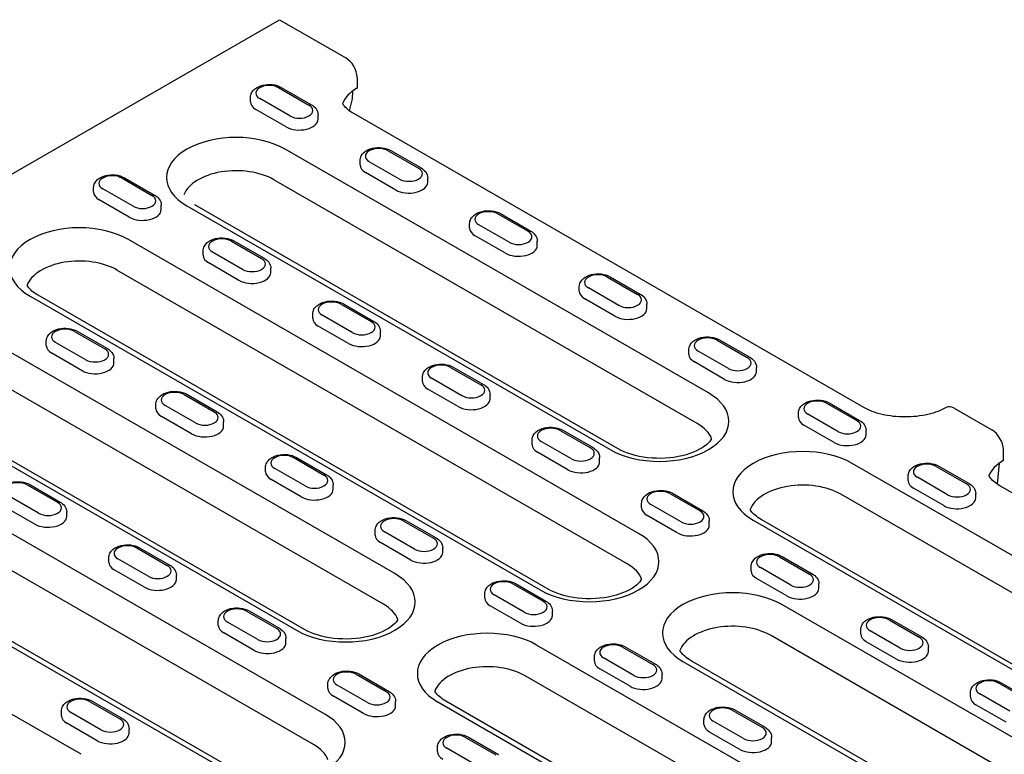
# Model space of a CAD drawing. Units: millimetres. Extents: x 34160 to 35601, y -1061 to 1359.
# Drawn here: x 34871 to 35025, y 88 to 202 of the extents above; entities that cross this region are included whole.
import ezdxf

# ---------------------------------------------------------------- set-up
doc = ezdxf.new("R2010")
doc.units = ezdxf.units.MM

msp = doc.modelspace()

# ---------------------------------------------------------------- linework, layer by layer
for p, q in [((34772.19, 121.7), (34911.91, 202.16)), ((34911.91, 202.16), (34922.21, 196.23)), ((34923.97, 193.17), (34923.97, 191.47)), ((34912.18, 191.62), (34916.88, 188.91)), ((34907.38, 189.37), (34907.38, 190.05)), ((34911.76, 191.58), (34916.47, 188.87)), ((34923.29, 191.03), (34923.24, 189.85)), ((34913.53, 187.18), (34908.82, 189.89)), ((34923.24, 189.85), (34922.77, 187.99)), ((34912.94, 185.48), (34908.23, 188.19)), ((34917.91, 186.66), (34917.91, 187.34)), ((35002.87, 141.81), (34923.45, 187.54)), ((34978.68, 144.06), (34912.79, 182)), ((34928.82, 181.76), (34933.53, 179.04)), ((34929.24, 181.8), (34933.95, 179.09)), ((34924.44, 179.55), (34924.44, 180.23)), ((34930.59, 177.35), (34925.88, 180.06)), ((34930, 175.65), (34925.29, 178.36)), ((34887.35, 177.52), (34892.05, 174.81)), ((34887.76, 177.56), (34892.47, 174.85)), ((34976.92, 139.3), (34911.03, 177.24)), ((34934.97, 176.84), (34934.97, 177.52)), ((34882.97, 175.31), (34882.97, 175.99)), ((34889.11, 173.12), (34884.41, 175.83)), ((34888.52, 171.42), (34883.82, 174.13)), ((34893.5, 172.6), (34893.5, 173.28)), ((34897.5, 173.19), (34963.39, 135.25)), ((34964.63, 135.37), (34898.74, 173.32)), ((34945.89, 171.93), (34950.59, 169.22)), ((34946.3, 171.97), (34951.01, 169.26)), ((34941.5, 169.72), (34941.5, 170.4)), ((34947.65, 167.53), (34942.94, 170.24)), ((34967.8, 122.21), (34888.38, 167.94)), ((34904.41, 167.7), (34909.12, 164.99)), ((34904.82, 167.74), (34909.53, 165.03)), ((34947.06, 165.83), (34942.36, 168.54)), ((34952.03, 167.01), (34952.03, 167.69)), ((34900.03, 165.49), (34900.03, 166.17)), ((34906.17, 163.29), (34901.47, 166)), ((34905.59, 161.59), (34900.88, 164.3)), ((34966.03, 117.45), (34886.61, 163.18)), ((34910.56, 162.78), (34910.56, 163.46)), ((34962.95, 162.11), (34967.65, 159.4)), ((34963.36, 162.15), (34968.07, 159.44)), ((34958.56, 159.9), (34958.56, 160.58)), ((34964.71, 157.7), (34960, 160.41)), ((34873.08, 159.13), (34952.5, 113.4)), ((34953.75, 113.52), (34874.33, 159.26)), ((34921.47, 157.87), (34926.18, 155.16)), ((34921.89, 157.91), (34926.59, 155.2)), ((34964.12, 156), (34959.42, 158.71)), ((34969.09, 157.19), (34969.09, 157.87)), ((34917.09, 155.66), (34917.09, 156.34)), ((34923.24, 153.47), (34918.53, 156.18)), ((34929.85, 115.94), (34863.96, 153.88)), ((34879.99, 153.64), (34884.7, 150.93)), ((34880.41, 153.68), (34885.12, 150.97)), ((34922.65, 151.77), (34917.94, 154.48)), ((34927.62, 152.95), (34927.62, 153.63)), ((34875.61, 151.43), (34875.61, 152.11)), ((34881.76, 149.23), (34877.05, 151.94)), ((34980.01, 152.28), (34984.71, 149.57)), ((34980.42, 152.32), (34985.13, 149.61)), ((34881.17, 147.53), (34876.46, 150.24)), ((34975.62, 150.07), (34975.62, 150.75)), ((34981.77, 147.88), (34977.07, 150.59)), ((34928.09, 111.18), (34862.2, 149.12)), ((34886.14, 148.72), (34886.14, 149.4)), ((34981.18, 146.18), (34976.48, 148.89)), ((34938.53, 148.05), (34943.24, 145.34)), ((34938.95, 148.09), (34943.65, 145.38)), ((34986.16, 147.36), (34986.16, 148.04)), ((34934.15, 145.84), (34934.15, 146.52)), ((34940.3, 143.64), (34935.59, 146.35)), ((34848.67, 145.07), (34914.56, 107.13)), ((34915.8, 107.25), (34849.91, 145.2)), ((34939.71, 141.94), (34935, 144.65)), ((34897.06, 143.81), (34901.76, 141.1)), ((34897.47, 143.85), (34902.18, 141.14)), ((34944.68, 143.13), (34944.68, 143.81)), ((34892.67, 141.6), (34892.67, 142.28)), ((34898.82, 139.41), (34894.11, 142.12)), ((34997.07, 142.46), (35001.77, 139.75)), ((34997.48, 142.5), (35002.19, 139.79)), ((35016.92, 141.69), (35022.81, 138.3)), ((34918.97, 94.09), (34839.55, 139.82)), ((34898.23, 137.71), (34893.53, 140.42)), ((34903.2, 138.89), (34903.2, 139.57)), ((34992.69, 140.25), (34992.69, 140.93)), ((34998.83, 138.05), (34994.13, 140.76)), ((34955.59, 138.22), (34960.3, 135.51)), ((34956.01, 138.26), (34960.71, 135.55)), ((34998.25, 136.35), (34993.54, 139.06)), ((35003.22, 137.54), (35003.22, 138.22)), ((34951.21, 136.01), (34951.21, 136.69)), ((34957.36, 133.82), (34952.65, 136.53)), ((34917.2, 89.33), (34837.78, 135.07)), ((35024.57, 135.24), (35024.57, 133.54)), ((34914.12, 133.99), (34918.82, 131.28)), ((34914.53, 134.03), (34919.24, 131.32)), ((34956.77, 132.12), (34952.06, 134.83)), ((34961.74, 133.3), (34961.74, 133.98)), ((34909.73, 131.78), (34909.73, 132.46)), ((34915.88, 129.58), (34911.17, 132.29)), ((35043.92, 108.4), (35001.03, 133.09)), ((35014.13, 132.63), (35018.84, 129.92)), ((35014.54, 132.67), (35019.25, 129.96)), ((35023.91, 133.11), (35023.62, 129.88)), ((34824.25, 131.01), (34903.67, 85.28)), ((34904.92, 85.4), (34825.5, 131.14)), ((34915.29, 127.88), (34910.59, 130.59)), ((35009.75, 130.42), (35009.75, 131.1)), ((35015.89, 128.23), (35011.19, 130.94)), ((34872.64, 129.75), (34877.35, 127.04)), ((34873.06, 129.79), (34877.76, 127.08)), ((34920.26, 129.07), (34920.26, 129.75)), ((35015.31, 126.53), (35010.6, 129.24)), ((35103.47, 83.88), (35024.05, 129.61)), ((34874.41, 125.35), (34869.7, 128.06)), ((34972.65, 128.4), (34977.36, 125.69)), ((34973.07, 128.44), (34977.78, 125.73)), ((35042.14, 103.61), (34999.26, 128.31)), ((35020.28, 127.71), (35020.28, 128.39)), ((34881.02, 87.82), (34815.13, 125.76)), ((34873.82, 123.65), (34869.11, 126.36)), ((34968.27, 126.19), (34968.27, 126.87)), ((34974.42, 123.99), (34969.71, 126.7)), ((34878.79, 124.83), (34878.79, 125.51)), ((34931.18, 124.16), (34935.88, 121.45)), ((34931.59, 124.2), (34936.3, 121.49)), ((34973.83, 122.29), (34969.12, 125)), ((34978.8, 123.48), (34978.8, 124.16)), ((34985.65, 124.24), (35028.54, 99.54)), ((35029.79, 99.66), (34986.9, 124.36)), ((34926.79, 121.95), (34926.79, 122.63)), ((34932.94, 119.76), (34928.24, 122.47)), ((34889.7, 119.93), (34894.41, 117.22)), ((34890.12, 119.97), (34894.82, 117.26)), ((34932.35, 118.06), (34927.65, 120.77)), ((34937.33, 119.24), (34937.33, 119.92)), ((34885.32, 117.72), (34885.32, 118.4)), ((34891.47, 115.52), (34886.76, 118.23)), ((34989.71, 118.57), (34994.42, 115.86)), ((34990.13, 118.61), (34994.84, 115.9)), ((34890.88, 113.82), (34886.17, 116.53)), ((34985.33, 116.36), (34985.33, 117.04)), ((34991.48, 114.17), (34986.77, 116.88)), ((34895.85, 115.01), (34895.85, 115.69)), ((34990.89, 112.47), (34986.18, 115.18)), ((34948.24, 114.34), (34952.94, 111.63)), ((34948.65, 114.38), (34953.36, 111.67)), ((34995.86, 113.65), (34995.86, 114.33)), ((34943.86, 112.13), (34943.86, 112.81)), ((34950, 109.93), (34945.3, 112.64)), ((34949.42, 108.23), (34944.71, 110.94)), ((35069.94, 65.14), (34990.09, 111.12)), ((34906.76, 110.1), (34911.47, 107.39)), ((34907.18, 110.14), (34911.88, 107.43)), ((34954.39, 109.42), (34954.39, 110.1)), ((34902.38, 107.89), (34902.38, 108.57)), ((34908.53, 105.7), (34903.82, 108.41)), ((35006.78, 108.75), (35011.48, 106.04)), ((35007.19, 108.79), (35011.9, 106.08)), ((34907.94, 104), (34903.23, 106.71)), ((34912.91, 105.18), (34912.91, 105.86)), ((35068.17, 60.35), (34988.31, 106.34)), ((35002.39, 106.54), (35002.39, 107.22)), ((35008.54, 104.34), (35003.83, 107.05)), ((34994.82, 80.13), (34951.93, 104.82)), ((34965.3, 104.51), (34970.01, 101.8)), ((34965.71, 104.55), (34970.42, 101.84)), ((35007.95, 102.64), (35003.25, 105.35)), ((35012.92, 103.83), (35012.92, 104.51)), ((34960.92, 102.3), (34960.92, 102.98)), ((34967.06, 100.11), (34962.36, 102.82)), ((34974.71, 102.27), (35054.56, 56.28)), ((35055.82, 56.4), (34975.96, 102.39)), ((34923.82, 100.28), (34928.53, 97.57)), ((34924.24, 100.32), (34928.95, 97.61)), ((34993.04, 75.34), (34950.16, 100.04)), ((34966.48, 98.41), (34961.77, 101.12)), ((34971.45, 99.59), (34971.45, 100.27)), ((34919.44, 98.07), (34919.44, 98.75)), ((34925.59, 95.87), (34920.88, 98.58)), ((35023.84, 98.92), (35028.54, 96.21)), ((35024.25, 98.96), (35028.96, 96.25)), ((34925, 94.17), (34920.29, 96.88)), ((35019.45, 96.71), (35019.45, 97.39)), ((35025.6, 94.52), (35020.9, 97.23)), ((34882.35, 96.04), (34887.05, 93.33)), ((34882.76, 96.08), (34887.47, 93.37)), ((34929.97, 95.36), (34929.97, 96.04)), ((34936.55, 95.97), (34979.44, 71.27)), ((34980.69, 71.39), (34937.81, 96.09)), ((35025.01, 92.82), (35020.31, 95.53)), ((34877.96, 93.83), (34877.96, 94.52)), ((34884.11, 91.64), (34879.41, 94.35)), ((34982.36, 94.69), (34987.07, 91.98)), ((34982.78, 94.73), (34987.48, 92.02)), ((34883.52, 89.94), (34878.82, 92.65)), ((34977.98, 92.48), (34977.98, 93.16)), ((34984.13, 90.28), (34979.42, 92.99)), ((34888.5, 91.12), (34888.5, 91.8)), ((34940.88, 90.45), (34945.59, 87.74)), ((34941.3, 90.49), (34946.01, 87.78)), ((34983.54, 88.58), (34978.83, 91.29)), ((34988.51, 89.77), (34988.51, 90.45)), ((34936.5, 88.24), (34936.5, 88.93)), ((34942.65, 86.05), (34937.94, 88.76))]:
    msp.add_line(p, q)
for points in [[(34907.38, 190.05), (34907.39, 190.25), (34907.43, 190.44), (34907.49, 190.62), (34907.57, 190.79), (34907.66, 190.95), (34907.77, 191.09), (34908.02, 191.35), (34908.3, 191.56), (34908.62, 191.73), (34908.95, 191.87), (34909.3, 191.97), (34909.67, 192.04), (34910.04, 192.08), (34910.42, 192.08), (34910.79, 192.05), (34911.16, 192), (34911.52, 191.9), (34911.86, 191.78), (34912.18, 191.62)], [(34916.88, 188.91), (34917.08, 188.78), (34917.27, 188.64), (34917.44, 188.47), (34917.6, 188.29), (34917.73, 188.08), (34917.83, 187.85), (34917.89, 187.6), (34917.91, 187.34)], [(34923.45, 187.54), (34923.18, 187.71), (34922.93, 187.88), (34922.7, 188.05), (34922.49, 188.22), (34922.31, 188.38), (34922.14, 188.55), (34922, 188.71), (34921.89, 188.86), (34921.79, 189), (34921.73, 189.11)], [(34924.44, 180.23), (34924.45, 180.42), (34924.49, 180.61), (34924.55, 180.79), (34924.63, 180.96), (34924.72, 181.12), (34924.83, 181.27), (34925.08, 181.52), (34925.37, 181.73), (34925.68, 181.91), (34926.01, 182.04), (34926.36, 182.14), (34926.73, 182.21), (34927.1, 182.25), (34927.48, 182.26), (34927.85, 182.23), (34928.22, 182.17), (34928.58, 182.08), (34928.92, 181.96), (34929.24, 181.8)], [(34882.97, 175.99), (34882.98, 176.19), (34883.01, 176.38), (34883.07, 176.56), (34883.15, 176.73), (34883.25, 176.89), (34883.35, 177.03), (34883.6, 177.29), (34883.89, 177.5), (34884.2, 177.67), (34884.54, 177.81), (34884.89, 177.91), (34885.25, 177.98), (34885.63, 178.02), (34886, 178.02), (34886.38, 177.99), (34886.75, 177.94), (34887.1, 177.84), (34887.44, 177.72), (34887.76, 177.56)], [(34933.95, 179.09), (34934.15, 178.96), (34934.33, 178.81), (34934.5, 178.65), (34934.66, 178.46), (34934.79, 178.25), (34934.89, 178.02), (34934.95, 177.78), (34934.97, 177.52)], [(34892.47, 174.85), (34892.67, 174.72), (34892.86, 174.58), (34893.03, 174.41), (34893.18, 174.23), (34893.31, 174.02), (34893.41, 173.79), (34893.47, 173.54), (34893.5, 173.28)], [(34941.5, 170.4), (34941.51, 170.6), (34941.55, 170.79), (34941.61, 170.97), (34941.69, 171.14), (34941.78, 171.3), (34941.89, 171.44), (34942.14, 171.7), (34942.43, 171.91), (34942.74, 172.08), (34943.07, 172.22), (34943.43, 172.32), (34943.79, 172.39), (34944.16, 172.43), (34944.54, 172.43), (34944.91, 172.4), (34945.28, 172.35), (34945.64, 172.25), (34945.98, 172.13), (34946.3, 171.97)], [(34951.01, 169.26), (34951.21, 169.13), (34951.39, 168.99), (34951.57, 168.82), (34951.72, 168.64), (34951.85, 168.43), (34951.95, 168.2), (34952.01, 167.95), (34952.03, 167.69)], [(34900.03, 166.17), (34900.04, 166.36), (34900.08, 166.55), (34900.13, 166.73), (34900.21, 166.9), (34900.31, 167.06), (34900.42, 167.21), (34900.67, 167.46), (34900.95, 167.68), (34901.26, 167.85), (34901.6, 167.98), (34901.95, 168.08), (34902.31, 168.15), (34902.69, 168.19), (34903.06, 168.2), (34903.44, 168.17), (34903.81, 168.11), (34904.16, 168.02), (34904.5, 167.9), (34904.82, 167.74)], [(34909.53, 165.03), (34909.73, 164.9), (34909.92, 164.75), (34910.09, 164.59), (34910.24, 164.4), (34910.37, 164.19), (34910.47, 163.96), (34910.53, 163.72), (34910.56, 163.46)], [(34958.56, 160.58), (34958.58, 160.77), (34958.61, 160.96), (34958.67, 161.14), (34958.75, 161.31), (34958.84, 161.47), (34958.95, 161.62), (34959.2, 161.87), (34959.49, 162.09), (34959.8, 162.26), (34960.13, 162.39), (34960.49, 162.49), (34960.85, 162.56), (34961.22, 162.6), (34961.6, 162.61), (34961.98, 162.58), (34962.34, 162.52), (34962.7, 162.43), (34963.04, 162.31), (34963.36, 162.15)], [(34874.33, 159.26), (34874.05, 159.42), (34873.8, 159.59), (34873.57, 159.76), (34873.37, 159.93), (34873.18, 160.09), (34873.02, 160.26), (34872.88, 160.42), (34872.76, 160.57), (34872.67, 160.72), (34872.6, 160.82)], [(34968.07, 159.44), (34968.27, 159.31), (34968.45, 159.16), (34968.63, 159), (34968.78, 158.81), (34968.91, 158.6), (34969.01, 158.37), (34969.07, 158.13), (34969.09, 157.87)], [(34917.09, 156.34), (34917.1, 156.54), (34917.14, 156.73), (34917.19, 156.91), (34917.27, 157.08), (34917.37, 157.24), (34917.48, 157.38), (34917.73, 157.64), (34918.01, 157.85), (34918.32, 158.02), (34918.66, 158.16), (34919.01, 158.26), (34919.38, 158.33), (34919.75, 158.37), (34920.12, 158.37), (34920.5, 158.35), (34920.87, 158.29), (34921.22, 158.2), (34921.57, 158.07), (34921.89, 157.91)], [(34926.59, 155.2), (34926.79, 155.07), (34926.98, 154.93), (34927.15, 154.76), (34927.3, 154.58), (34927.43, 154.37), (34927.53, 154.14), (34927.6, 153.89), (34927.62, 153.63)], [(34875.61, 152.11), (34875.62, 152.3), (34875.66, 152.49), (34875.72, 152.67), (34875.8, 152.84), (34875.89, 153), (34876, 153.15), (34876.25, 153.4), (34876.54, 153.62), (34876.85, 153.79), (34877.18, 153.92), (34877.53, 154.02), (34877.9, 154.09), (34878.27, 154.13), (34878.65, 154.14), (34879.02, 154.11), (34879.39, 154.05), (34879.75, 153.96), (34880.09, 153.84), (34880.41, 153.68)], [(34975.62, 150.75), (34975.64, 150.95), (34975.67, 151.14), (34975.73, 151.32), (34975.81, 151.49), (34975.9, 151.65), (34976.01, 151.79), (34976.26, 152.05), (34976.55, 152.26), (34976.86, 152.43), (34977.2, 152.57), (34977.55, 152.67), (34977.91, 152.74), (34978.29, 152.78), (34978.66, 152.78), (34979.04, 152.76), (34979.41, 152.7), (34979.76, 152.61), (34980.1, 152.48), (34980.42, 152.32)], [(34885.12, 150.97), (34885.32, 150.84), (34885.5, 150.69), (34885.67, 150.53), (34885.83, 150.34), (34885.96, 150.13), (34886.06, 149.9), (34886.12, 149.66), (34886.14, 149.4)], [(34985.13, 149.61), (34985.33, 149.48), (34985.52, 149.34), (34985.69, 149.17), (34985.84, 148.99), (34985.97, 148.78), (34986.07, 148.55), (34986.13, 148.3), (34986.16, 148.04)], [(34934.15, 146.52), (34934.16, 146.71), (34934.2, 146.9), (34934.26, 147.08), (34934.33, 147.25), (34934.43, 147.41), (34934.54, 147.56), (34934.79, 147.81), (34935.07, 148.03), (34935.39, 148.2), (34935.72, 148.33), (34936.07, 148.43), (34936.44, 148.5), (34936.81, 148.54), (34937.19, 148.55), (34937.56, 148.52), (34937.93, 148.46), (34938.29, 148.37), (34938.63, 148.25), (34938.95, 148.09)], [(34892.67, 142.28), (34892.68, 142.48), (34892.72, 142.67), (34892.78, 142.85), (34892.86, 143.02), (34892.95, 143.18), (34893.06, 143.32), (34893.31, 143.58), (34893.6, 143.79), (34893.91, 143.96), (34894.24, 144.1), (34894.6, 144.2), (34894.96, 144.27), (34895.33, 144.31), (34895.71, 144.31), (34896.08, 144.29), (34896.45, 144.23), (34896.81, 144.14), (34897.15, 144.01), (34897.47, 143.85)], [(34943.65, 145.38), (34943.85, 145.25), (34944.04, 145.1), (34944.21, 144.94), (34944.36, 144.75), (34944.49, 144.54), (34944.59, 144.31), (34944.66, 144.07), (34944.68, 143.81)], [(34992.69, 140.93), (34992.7, 141.12), (34992.73, 141.31), (34992.79, 141.49), (34992.87, 141.66), (34992.97, 141.82), (34993.07, 141.97), (34993.32, 142.22), (34993.61, 142.44), (34993.92, 142.61), (34994.26, 142.74), (34994.61, 142.84), (34994.97, 142.91), (34995.35, 142.95), (34995.72, 142.96), (34996.1, 142.93), (34996.47, 142.87), (34996.82, 142.78), (34997.16, 142.66), (34997.48, 142.5)], [(34902.18, 141.14), (34902.38, 141.01), (34902.56, 140.87), (34902.74, 140.7), (34902.89, 140.52), (34903.02, 140.31), (34903.12, 140.08), (34903.18, 139.83), (34903.2, 139.57)], [(35015.68, 141.81), (35015.38, 141.65), (35015.07, 141.49), (35014.74, 141.34), (35014.39, 141.2), (35014.02, 141.07), (35013.64, 140.94), (35013.24, 140.83), (35012.84, 140.72), (35012.42, 140.63), (35011.99, 140.55), (35011.55, 140.48), (35011.1, 140.42), (35010.65, 140.38), (35010.19, 140.34), (35009.74, 140.32), (35009.28, 140.32), (35008.82, 140.32), (35008.36, 140.34), (35007.9, 140.38), (35007.45, 140.42), (35007, 140.48), (35006.57, 140.55), (35006.14, 140.63), (35005.72, 140.72), (35005.31, 140.83), (35004.91, 140.94), (35004.53, 141.07), (35004.16, 141.2), (35003.81, 141.34), (35003.48, 141.49), (35003.17, 141.65), (35002.87, 141.81)], [(35002.19, 139.79), (35002.39, 139.66), (35002.58, 139.51), (35002.75, 139.35), (35002.9, 139.16), (35003.03, 138.95), (35003.13, 138.72), (35003.19, 138.48), (35003.22, 138.22)], [(34951.21, 136.69), (34951.22, 136.89), (34951.26, 137.08), (34951.32, 137.26), (34951.39, 137.43), (34951.49, 137.59), (34951.6, 137.73), (34951.85, 137.99), (34952.13, 138.2), (34952.45, 138.37), (34952.78, 138.51), (34953.13, 138.61), (34953.5, 138.68), (34953.87, 138.72), (34954.25, 138.72), (34954.62, 138.7), (34954.99, 138.64), (34955.35, 138.55), (34955.69, 138.42), (34956.01, 138.26)], [(34979.16, 136.93), (34979.05, 136.75), (34978.88, 136.53), (34978.67, 136.29), (34978.4, 136.04), (34978.08, 135.79), (34977.71, 135.54), (34977.29, 135.29), (34976.83, 135.05), (34976.33, 134.83), (34975.78, 134.63), (34975.2, 134.45), (34974.6, 134.29), (34973.96, 134.15), (34973.31, 134.04), (34972.64, 133.96), (34971.95, 133.91), (34971.27, 133.88), (34970.58, 133.89), (34969.89, 133.92), (34969.21, 133.98), (34968.54, 134.07), (34967.9, 134.19), (34967.27, 134.34), (34966.67, 134.51), (34966.1, 134.7), (34965.57, 134.91), (34965.08, 135.13), (34964.63, 135.37)], [(34960.71, 135.55), (34960.91, 135.42), (34961.1, 135.28), (34961.27, 135.11), (34961.43, 134.93), (34961.55, 134.72), (34961.65, 134.49), (34961.72, 134.24), (34961.74, 133.98)], [(34909.73, 132.46), (34909.75, 132.65), (34909.78, 132.84), (34909.84, 133.02), (34909.92, 133.19), (34910.01, 133.35), (34910.12, 133.5), (34910.37, 133.75), (34910.66, 133.97), (34910.97, 134.14), (34911.3, 134.27), (34911.66, 134.38), (34912.02, 134.44), (34912.39, 134.48), (34912.77, 134.49), (34913.15, 134.46), (34913.51, 134.4), (34913.87, 134.31), (34914.21, 134.19), (34914.53, 134.03)], [(35009.75, 131.1), (35009.76, 131.3), (35009.8, 131.49), (35009.85, 131.67), (35009.93, 131.84), (35010.03, 132), (35010.14, 132.14), (35010.39, 132.4), (35010.67, 132.61), (35010.98, 132.78), (35011.32, 132.92), (35011.67, 133.02), (35012.03, 133.09), (35012.41, 133.13), (35012.78, 133.13), (35013.16, 133.11), (35013.53, 133.05), (35013.88, 132.96), (35014.22, 132.83), (35014.54, 132.67)], [(34919.24, 131.32), (34919.44, 131.19), (34919.62, 131.04), (34919.8, 130.88), (34919.95, 130.69), (34920.08, 130.48), (34920.18, 130.25), (34920.24, 130.01), (34920.26, 129.75)], [(35024.05, 129.61), (35023.78, 129.78), (35023.53, 129.95), (35023.3, 130.11), (35023.09, 130.28), (35022.91, 130.45), (35022.75, 130.62), (35022.61, 130.77), (35022.49, 130.93), (35022.39, 131.07), (35022.33, 131.18)], [(34868.26, 128.22), (34868.27, 128.42), (34868.31, 128.61), (34868.36, 128.79), (34868.44, 128.96), (34868.54, 129.12), (34868.65, 129.26), (34868.9, 129.52), (34869.18, 129.73), (34869.49, 129.9), (34869.83, 130.04), (34870.18, 130.14), (34870.55, 130.21), (34870.92, 130.25), (34871.3, 130.25), (34871.67, 130.23), (34872.04, 130.17), (34872.39, 130.08), (34872.74, 129.95), (34873.06, 129.79)], [(34968.27, 126.87), (34968.28, 127.06), (34968.32, 127.25), (34968.38, 127.43), (34968.46, 127.6), (34968.55, 127.76), (34968.66, 127.91), (34968.91, 128.16), (34969.2, 128.38), (34969.51, 128.55), (34969.84, 128.68), (34970.19, 128.79), (34970.56, 128.85), (34970.93, 128.89), (34971.31, 128.9), (34971.68, 128.87), (34972.05, 128.81), (34972.41, 128.72), (34972.75, 128.6), (34973.07, 128.44)], [(35019.25, 129.96), (35019.45, 129.83), (35019.64, 129.69), (35019.81, 129.52), (35019.96, 129.34), (35020.09, 129.13), (35020.19, 128.9), (35020.26, 128.65), (35020.28, 128.39)], [(34877.76, 127.08), (34877.96, 126.95), (34878.15, 126.81), (34878.32, 126.64), (34878.47, 126.46), (34878.6, 126.25), (34878.7, 126.02), (34878.77, 125.77), (34878.79, 125.51)], [(34977.78, 125.73), (34977.97, 125.6), (34978.16, 125.45), (34978.33, 125.29), (34978.49, 125.1), (34978.62, 124.89), (34978.72, 124.66), (34978.78, 124.42), (34978.8, 124.16)], [(34986.9, 124.36), (34986.63, 124.53), (34986.37, 124.7), (34986.14, 124.87), (34985.94, 125.04), (34985.75, 125.2), (34985.59, 125.37), (34985.45, 125.53), (34985.33, 125.68), (34985.23, 125.83), (34985.17, 125.94)], [(34926.79, 122.63), (34926.81, 122.83), (34926.84, 123.02), (34926.9, 123.2), (34926.98, 123.37), (34927.07, 123.53), (34927.18, 123.67), (34927.43, 123.93), (34927.72, 124.14), (34928.03, 124.31), (34928.37, 124.45), (34928.72, 124.55), (34929.08, 124.62), (34929.46, 124.66), (34929.83, 124.66), (34930.21, 124.64), (34930.58, 124.58), (34930.93, 124.49), (34931.27, 124.36), (34931.59, 124.2)], [(34936.3, 121.49), (34936.5, 121.36), (34936.69, 121.22), (34936.86, 121.05), (34937.01, 120.87), (34937.14, 120.66), (34937.24, 120.43), (34937.3, 120.18), (34937.33, 119.92)], [(34885.32, 118.4), (34885.33, 118.59), (34885.37, 118.78), (34885.43, 118.96), (34885.5, 119.13), (34885.6, 119.29), (34885.71, 119.44), (34885.96, 119.7), (34886.24, 119.91), (34886.56, 120.08), (34886.89, 120.21), (34887.24, 120.32), (34887.61, 120.38), (34887.98, 120.42), (34888.36, 120.43), (34888.73, 120.4), (34889.1, 120.34), (34889.46, 120.25), (34889.8, 120.13), (34890.12, 119.97)], [(34985.33, 117.04), (34985.34, 117.24), (34985.38, 117.43), (34985.44, 117.61), (34985.52, 117.78), (34985.61, 117.94), (34985.72, 118.08), (34985.97, 118.34), (34986.26, 118.55), (34986.57, 118.72), (34986.9, 118.86), (34987.25, 118.96), (34987.62, 119.03), (34987.99, 119.07), (34988.37, 119.07), (34988.74, 119.05), (34989.11, 118.99), (34989.47, 118.9), (34989.81, 118.77), (34990.13, 118.61)], [(34894.82, 117.26), (34895.02, 117.13), (34895.21, 116.98), (34895.38, 116.82), (34895.53, 116.63), (34895.66, 116.42), (34895.76, 116.19), (34895.83, 115.95), (34895.85, 115.69)], [(34968.28, 115.08), (34968.17, 114.9), (34968, 114.68), (34967.78, 114.44), (34967.51, 114.19), (34967.2, 113.94), (34966.83, 113.68), (34966.41, 113.44), (34965.95, 113.2), (34965.44, 112.98), (34964.9, 112.78), (34964.32, 112.59), (34963.71, 112.43), (34963.08, 112.3), (34962.42, 112.19), (34961.75, 112.11), (34961.07, 112.05), (34960.38, 112.03), (34959.69, 112.03), (34959, 112.07), (34958.33, 112.13), (34957.66, 112.22), (34957.01, 112.34), (34956.39, 112.49), (34955.79, 112.65), (34955.22, 112.84), (34954.69, 113.05), (34954.2, 113.28), (34953.75, 113.52)], [(34994.84, 115.9), (34995.04, 115.77), (34995.22, 115.63), (34995.39, 115.46), (34995.55, 115.28), (34995.68, 115.07), (34995.78, 114.84), (34995.84, 114.59), (34995.86, 114.33)], [(34943.86, 112.81), (34943.87, 113), (34943.9, 113.19), (34943.96, 113.37), (34944.04, 113.54), (34944.14, 113.7), (34944.24, 113.85), (34944.49, 114.11), (34944.78, 114.32), (34945.09, 114.49), (34945.43, 114.62), (34945.78, 114.73), (34946.14, 114.79), (34946.52, 114.83), (34946.89, 114.84), (34947.27, 114.81), (34947.64, 114.75), (34947.99, 114.66), (34948.33, 114.54), (34948.65, 114.38)], [(34902.38, 108.57), (34902.39, 108.77), (34902.43, 108.96), (34902.49, 109.14), (34902.56, 109.31), (34902.66, 109.47), (34902.77, 109.61), (34903.02, 109.87), (34903.3, 110.08), (34903.62, 110.25), (34903.95, 110.39), (34904.3, 110.49), (34904.67, 110.56), (34905.04, 110.6), (34905.42, 110.6), (34905.79, 110.58), (34906.16, 110.52), (34906.52, 110.43), (34906.86, 110.3), (34907.18, 110.14)], [(34953.36, 111.67), (34953.56, 111.54), (34953.75, 111.39), (34953.92, 111.23), (34954.07, 111.04), (34954.2, 110.83), (34954.3, 110.6), (34954.36, 110.36), (34954.39, 110.1)], [(35002.39, 107.22), (35002.41, 107.41), (35002.44, 107.6), (35002.5, 107.78), (35002.58, 107.95), (35002.67, 108.11), (35002.78, 108.26), (35003.03, 108.52), (35003.32, 108.73), (35003.63, 108.9), (35003.96, 109.03), (35004.32, 109.14), (35004.68, 109.2), (35005.05, 109.24), (35005.43, 109.25), (35005.81, 109.22), (35006.17, 109.16), (35006.53, 109.07), (35006.87, 108.95), (35007.19, 108.79)], [(34911.88, 107.43), (34912.08, 107.31), (34912.27, 107.16), (34912.44, 107), (34912.6, 106.81), (34912.72, 106.6), (34912.82, 106.37), (34912.89, 106.12), (34912.91, 105.86)], [(34930.33, 108.82), (34930.22, 108.63), (34930.05, 108.41), (34929.84, 108.17), (34929.57, 107.92), (34929.25, 107.67), (34928.88, 107.42), (34928.46, 107.17), (34928, 106.94), (34927.5, 106.71), (34926.95, 106.51), (34926.37, 106.33), (34925.77, 106.17), (34925.13, 106.03), (34924.48, 105.92), (34923.81, 105.84), (34923.12, 105.79), (34922.44, 105.76), (34921.75, 105.77), (34921.06, 105.8), (34920.38, 105.86), (34919.71, 105.96), (34919.07, 106.07), (34918.44, 106.22), (34917.84, 106.39), (34917.27, 106.58), (34916.74, 106.79), (34916.25, 107.01), (34915.8, 107.25)], [(35011.9, 106.08), (35012.1, 105.95), (35012.28, 105.8), (35012.46, 105.64), (35012.61, 105.45), (35012.74, 105.24), (35012.84, 105.01), (35012.9, 104.77), (35012.92, 104.51)], [(34960.92, 102.98), (34960.93, 103.18), (34960.97, 103.37), (34961.02, 103.55), (34961.1, 103.72), (34961.2, 103.88), (34961.31, 104.02), (34961.56, 104.28), (34961.84, 104.49), (34962.15, 104.66), (34962.49, 104.8), (34962.84, 104.9), (34963.2, 104.97), (34963.58, 105.01), (34963.95, 105.01), (34964.33, 104.99), (34964.7, 104.93), (34965.05, 104.84), (34965.39, 104.71), (34965.71, 104.55)], [(34975.96, 102.39), (34975.68, 102.56), (34975.43, 102.72), (34975.2, 102.9), (34974.99, 103.07), (34974.81, 103.23), (34974.65, 103.4), (34974.51, 103.56), (34974.39, 103.71), (34974.29, 103.86), (34974.23, 103.97)], [(34970.42, 101.84), (34970.62, 101.72), (34970.81, 101.57), (34970.98, 101.41), (34971.13, 101.22), (34971.26, 101.01), (34971.36, 100.78), (34971.43, 100.53), (34971.45, 100.27)], [(34919.44, 98.75), (34919.45, 98.94), (34919.49, 99.13), (34919.55, 99.31), (34919.63, 99.49), (34919.72, 99.64), (34919.83, 99.79), (34920.08, 100.05), (34920.37, 100.26), (34920.68, 100.43), (34921.01, 100.56), (34921.36, 100.67), (34921.73, 100.74), (34922.1, 100.77), (34922.48, 100.78), (34922.85, 100.75), (34923.22, 100.69), (34923.58, 100.6), (34923.92, 100.48), (34924.24, 100.32)], [(35019.45, 97.39), (35019.47, 97.59), (35019.5, 97.78), (35019.56, 97.96), (35019.64, 98.13), (35019.73, 98.29), (35019.84, 98.43), (35020.09, 98.69), (35020.38, 98.9), (35020.69, 99.07), (35021.03, 99.21), (35021.38, 99.31), (35021.74, 99.38), (35022.11, 99.42), (35022.49, 99.42), (35022.87, 99.4), (35023.23, 99.34), (35023.59, 99.25), (35023.93, 99.12), (35024.25, 98.96)], [(34928.95, 97.61), (34929.14, 97.48), (34929.33, 97.34), (34929.5, 97.17), (34929.66, 96.98), (34929.79, 96.78), (34929.89, 96.54), (34929.95, 96.3), (34929.97, 96.04)], [(34937.81, 96.09), (34937.53, 96.25), (34937.28, 96.42), (34937.05, 96.59), (34936.84, 96.76), (34936.65, 96.93), (34936.49, 97.1), (34936.35, 97.26), (34936.23, 97.41), (34936.14, 97.56), (34936.07, 97.67)], [(34877.96, 94.52), (34877.98, 94.71), (34878.01, 94.9), (34878.07, 95.08), (34878.15, 95.25), (34878.24, 95.41), (34878.35, 95.56), (34878.6, 95.81), (34878.89, 96.02), (34879.2, 96.19), (34879.54, 96.33), (34879.89, 96.43), (34880.25, 96.5), (34880.63, 96.54), (34881, 96.54), (34881.38, 96.52), (34881.75, 96.46), (34882.1, 96.37), (34882.44, 96.24), (34882.76, 96.08)], [(34977.98, 93.16), (34977.99, 93.35), (34978.03, 93.54), (34978.09, 93.72), (34978.16, 93.9), (34978.26, 94.05), (34978.37, 94.2), (34978.62, 94.46), (34978.9, 94.67), (34979.21, 94.84), (34979.55, 94.97), (34979.9, 95.08), (34980.27, 95.15), (34980.64, 95.18), (34981.02, 95.19), (34981.39, 95.16), (34981.76, 95.1), (34982.12, 95.01), (34982.46, 94.89), (34982.78, 94.73)], [(34887.47, 93.37), (34887.67, 93.25), (34887.86, 93.1), (34888.03, 92.94), (34888.18, 92.75), (34888.31, 92.54), (34888.41, 92.31), (34888.47, 92.06), (34888.5, 91.8)], [(34987.48, 92.02), (34987.68, 91.89), (34987.87, 91.75), (34988.04, 91.58), (34988.19, 91.39), (34988.32, 91.19), (34988.42, 90.95), (34988.49, 90.71), (34988.51, 90.45)], [(34936.5, 88.93), (34936.51, 89.12), (34936.55, 89.31), (34936.61, 89.49), (34936.69, 89.66), (34936.78, 89.82), (34936.89, 89.97), (34937.14, 90.22), (34937.43, 90.43), (34937.74, 90.6), (34938.07, 90.74), (34938.42, 90.84), (34938.79, 90.91), (34939.16, 90.95), (34939.54, 90.95), (34939.91, 90.93), (34940.28, 90.87), (34940.64, 90.78), (34940.98, 90.65), (34941.3, 90.49)]]:
    msp.add_lwpolyline(points)
for centre, major_axis, ratio, start_param, end_param in [((34922.21, 194.19), (-1.25, 2.16), 0.578093, 3.928925, 5.499721), ((34910.29, 190.73), (-2.08, 0), 0.575862, 3.926991, 7.068583), ((34929.85, 188.09), (-8.32, 0), 0.575862, 5.497787, 6.067129), ((34910.29, 189.37), (-2.91, 0), 0.575862, 0, 0.785398), ((34915, 188.02), (2.08, 0), 0.575862, 3.926991, 7.068583), ((34915, 186.66), (2.91, 0), 0.575862, 3.926991, 6.283185), ((34905.14, 177.6), (-10.82, 0), 0.575862, 3.926991, 7.068583), ((34927.35, 180.91), (-2.08, 0), 0.575862, 3.926991, 7.068583), ((34927.35, 179.55), (-2.91, 0), 0.575862, 0, 0.785398), ((34885.88, 176.67), (-2.08, 0), 0.575862, 3.926991, 7.068583), ((34905.14, 173.86), (-8.32, 0), 0.575862, 3.926991, 6.067129), ((34932.06, 178.2), (2.08, 0), 0.575862, 3.926991, 7.068583), ((34932.06, 176.84), (2.91, 0), 0.575862, 3.926991, 6.283185), ((34885.88, 175.31), (-2.91, 0), 0.575862, 0, 0.785398), ((34890.58, 173.96), (2.08, 0), 0.575862, 3.926991, 7.068583), ((34890.58, 172.6), (2.91, 0), 0.575862, 3.926991, 6.283185), ((34944.41, 171.08), (-2.08, 0), 0.575862, 3.926991, 7.068583), ((34880.73, 163.54), (-10.82, 0), 0.575862, 3.926991, 7.068583), ((34944.41, 169.72), (-2.91, 0), 0.575862, 0, 0.785398), ((34949.12, 168.37), (2.08, 0), 0.575862, 3.926991, 7.068583), ((34902.94, 166.85), (-2.08, 0), 0.575862, 3.926991, 7.068583), ((34949.12, 167.01), (2.91, 0), 0.575862, 3.926991, 6.283185), ((34880.73, 159.8), (-8.32, 0), 0.575862, 3.926991, 6.067129), ((34902.94, 165.49), (-2.91, 0), 0.575862, 0, 0.785398), ((34907.64, 164.14), (2.08, 0), 0.575862, 3.926991, 7.068583), ((34907.64, 162.78), (2.91, 0), 0.575862, 3.926991, 6.283185), ((34961.48, 161.26), (-2.08, 0), 0.575862, 3.926991, 7.068583), ((34961.48, 159.9), (-2.91, 0), 0.575862, 0, 0.785398), ((34966.18, 158.55), (2.08, 0), 0.575862, 3.926991, 7.068583), ((34920, 157.02), (-2.08, 0), 0.575862, 3.926991, 7.068583), ((34966.18, 157.19), (2.91, 0), 0.575862, 3.926991, 6.283185), ((34920, 155.66), (-2.91, 0), 0.575862, 0, 0.785398), ((34924.71, 154.31), (2.08, 0), 0.575862, 3.926991, 7.068583), ((34878.52, 152.79), (-2.08, 0), 0.575862, 3.926991, 7.068583), ((34924.71, 152.95), (2.91, 0), 0.575862, 3.926991, 6.283185), ((34978.54, 151.43), (-2.08, 0), 0.575862, 3.926991, 7.068583), ((34878.52, 151.43), (-2.91, 0), 0.575862, 0, 0.785398), ((34883.23, 150.08), (2.08, 0), 0.575862, 3.926991, 7.068583), ((34883.23, 148.72), (2.91, 0), 0.575862, 3.926991, 6.283185), ((34978.54, 150.07), (-2.91, 0), 0.575862, 0, 0.785398), ((34983.24, 148.72), (2.08, 0), 0.575862, 3.926991, 7.068583), ((34937.06, 147.2), (-2.08, 0), 0.575862, 3.926991, 7.068583), ((34983.24, 147.36), (2.91, 0), 0.575862, 3.926991, 6.283185), ((34937.06, 145.84), (-2.91, 0), 0.575862, 0, 0.785398), ((34895.58, 142.96), (-2.08, 0), 0.575862, 3.926991, 7.068583), ((34941.77, 144.49), (2.08, 0), 0.575862, 3.926991, 7.068583), ((34941.77, 143.13), (2.91, 0), 0.575862, 3.926991, 6.283185), ((34971.04, 139.65), (10.82, 0), 0.575862, 3.926991, 7.068583), ((34995.6, 141.61), (-2.08, 0), 0.575862, 3.926991, 7.068583), ((34895.58, 141.6), (-2.91, 0), 0.575862, 0, 0.785398), ((34900.29, 140.25), (2.08, 0), 0.575862, 3.926991, 7.068583), ((35016.92, 139.65), (-1.25, 2.16), 0.578093, 5.499721, 6.283185), ((34995.6, 140.25), (-2.91, 0), 0.575862, 0, 0.785398), ((35000.3, 138.9), (2.08, 0), 0.575862, 3.926991, 7.068583), ((34900.29, 138.89), (2.91, 0), 0.575862, 3.926991, 6.283185), ((34954.12, 137.37), (-2.08, 0), 0.575862, 3.926991, 7.068583), ((34971.04, 135.91), (8.32, 0), 0.575862, 0.215167, 0.785398), ((35022.81, 136.26), (-1.25, 2.16), 0.578093, 3.928925, 5.499721), ((35000.3, 137.54), (2.91, 0), 0.575862, 3.926991, 6.283185), ((34954.12, 136.01), (-2.91, 0), 0.575862, 0, 0.785398), ((34958.83, 134.66), (2.08, 0), 0.575862, 3.926991, 7.068583), ((34993.34, 128.67), (-10.88, 0), 0.575862, 3.926991, 7.068583), ((34912.65, 133.14), (-2.08, 0), 0.575862, 3.926991, 7.068583), ((35030.46, 130.15), (-8.32, 0), 0.575862, 5.497787, 6.067129), ((34958.83, 133.3), (2.91, 0), 0.575862, 3.926991, 6.283185), ((35012.66, 131.78), (-2.08, 0), 0.575862, 3.926991, 7.068583), ((34912.65, 131.78), (-2.91, 0), 0.575862, 0, 0.785398), ((34917.35, 130.43), (2.08, 0), 0.575862, 3.926991, 7.068583), ((35012.66, 130.42), (-2.91, 0), 0.575862, 0, 0.785398), ((34871.17, 128.9), (-2.08, 0), 0.575862, 3.926991, 7.068583), ((34917.35, 129.07), (2.91, 0), 0.575862, 3.926991, 6.283185), ((34971.18, 127.55), (-2.08, 0), 0.575862, 3.926991, 7.068583), ((34993.34, 124.9), (-8.37, 0), 0.575862, 3.926991, 6.067129), ((35017.37, 129.07), (2.08, 0), 0.575862, 3.926991, 7.068583), ((35017.37, 127.71), (2.91, 0), 0.575862, 3.926991, 6.283185), ((34875.88, 126.19), (2.08, 0), 0.575862, 3.926991, 7.068583), ((34971.18, 126.19), (-2.91, 0), 0.575862, 0, 0.785398), ((34975.89, 124.84), (2.08, 0), 0.575862, 3.926991, 7.068583), ((34875.88, 124.83), (2.91, 0), 0.575862, 3.926991, 6.283185), ((34929.71, 123.31), (-2.08, 0), 0.575862, 3.926991, 7.068583), ((34975.89, 123.48), (2.91, 0), 0.575862, 3.926991, 6.283185), ((34929.71, 121.95), (-2.91, 0), 0.575862, 0, 0.785398), ((34934.41, 120.6), (2.08, 0), 0.575862, 3.926991, 7.068583), ((34960.15, 117.8), (10.82, 0), 0.575862, 3.926991, 7.068583), ((34888.23, 119.08), (-2.08, 0), 0.575862, 3.926991, 7.068583), ((34934.41, 119.24), (2.91, 0), 0.575862, 3.926991, 6.283185), ((34988.24, 117.72), (-2.08, 0), 0.575862, 3.926991, 7.068583), ((34888.23, 117.72), (-2.91, 0), 0.575862, 0, 0.785398), ((34892.94, 116.37), (2.08, 0), 0.575862, 3.926991, 7.068583), ((34960.15, 114.06), (8.32, 0), 0.575862, 0.215167, 0.785398), ((34892.94, 115.01), (2.91, 0), 0.575862, 3.926991, 6.283185), ((34922.21, 111.53), (10.82, 0), 0.575862, 3.926991, 7.068583), ((34988.24, 116.36), (-2.91, 0), 0.575862, 0, 0.785398), ((34992.95, 115.01), (2.08, 0), 0.575862, 3.926991, 7.068583), ((34946.77, 113.49), (-2.08, 0), 0.575862, 3.926991, 7.068583), ((34992.95, 113.65), (2.91, 0), 0.575862, 3.926991, 6.283185), ((34946.77, 112.13), (-2.91, 0), 0.575862, 0, 0.785398), ((34982.4, 106.7), (-10.88, 0), 0.575862, 3.926991, 7.068583), ((34905.29, 109.25), (-2.08, 0), 0.575862, 3.926991, 7.068583), ((34922.21, 107.79), (8.32, 0), 0.575862, 0.215167, 0.785398), ((34951.47, 110.78), (2.08, 0), 0.575862, 3.926991, 7.068583), ((34951.47, 109.42), (2.91, 0), 0.575862, 3.926991, 6.283185), ((35005.3, 107.9), (-2.08, 0), 0.575862, 3.926991, 7.068583), ((34905.29, 107.89), (-2.91, 0), 0.575862, 0, 0.785398), ((34910, 106.54), (2.08, 0), 0.575862, 3.926991, 7.068583), ((34982.4, 102.93), (-8.37, 0), 0.575862, 3.926991, 6.067129), ((34944.24, 100.39), (-10.88, 0), 0.575862, 3.926991, 7.068583), ((35005.3, 106.54), (-2.91, 0), 0.575862, 0, 0.785398), ((35010.01, 105.19), (2.08, 0), 0.575862, 3.926991, 7.068583), ((34910, 105.18), (2.91, 0), 0.575862, 3.926991, 6.283185), ((34963.83, 103.66), (-2.08, 0), 0.575862, 3.926991, 7.068583), ((35010.01, 103.83), (2.91, 0), 0.575862, 3.926991, 6.283185), ((34944.24, 96.63), (-8.37, 0), 0.575862, 3.926991, 6.067129), ((34963.83, 102.3), (-2.91, 0), 0.575862, 0, 0.785398), ((34968.54, 100.95), (2.08, 0), 0.575862, 3.926991, 7.068583), ((34922.35, 99.43), (-2.08, 0), 0.575862, 3.926991, 7.068583), ((34968.54, 99.59), (2.91, 0), 0.575862, 3.926991, 6.283185), ((35022.37, 98.07), (-2.08, 0), 0.575862, 3.926991, 7.068583), ((34922.35, 98.07), (-2.91, 0), 0.575862, 0, 0.785398), ((34927.06, 96.72), (2.08, 0), 0.575862, 3.926991, 7.068583), ((35022.37, 96.71), (-2.91, 0), 0.575862, 0, 0.785398), ((34880.88, 95.2), (-2.08, 0), 0.575862, 3.926991, 7.068583), ((34927.06, 95.36), (2.91, 0), 0.575862, 3.926991, 6.283185), ((34980.89, 93.84), (-2.08, 0), 0.575862, 3.926991, 7.068583), ((34880.88, 93.83), (-2.91, 0), 0.575862, 0, 0.785398), ((34911.32, 89.68), (10.82, 0), 0.575862, 3.926991, 7.068583), ((34885.58, 92.48), (2.08, 0), 0.575862, 3.926991, 7.068583), ((34980.89, 92.48), (-2.91, 0), 0.575862, 0, 0.785398), ((34985.6, 91.13), (2.08, 0), 0.575862, 3.926991, 7.068583), ((34885.58, 91.12), (2.91, 0), 0.575862, 3.926991, 6.283185), ((34939.41, 89.61), (-2.08, 0), 0.575862, 3.926991, 7.068583), ((34911.32, 85.94), (8.32, 0), 0.575862, 0.215167, 0.785398), ((34985.6, 89.77), (2.91, 0), 0.575862, 3.926991, 6.283185), ((34939.41, 88.24), (-2.91, 0), 0.575862, 0, 0.785398)]:
    msp.add_ellipse(centre, major_axis=major_axis, ratio=ratio, start_param=start_param, end_param=end_param)

doc.saveas('drawing.dxf')
